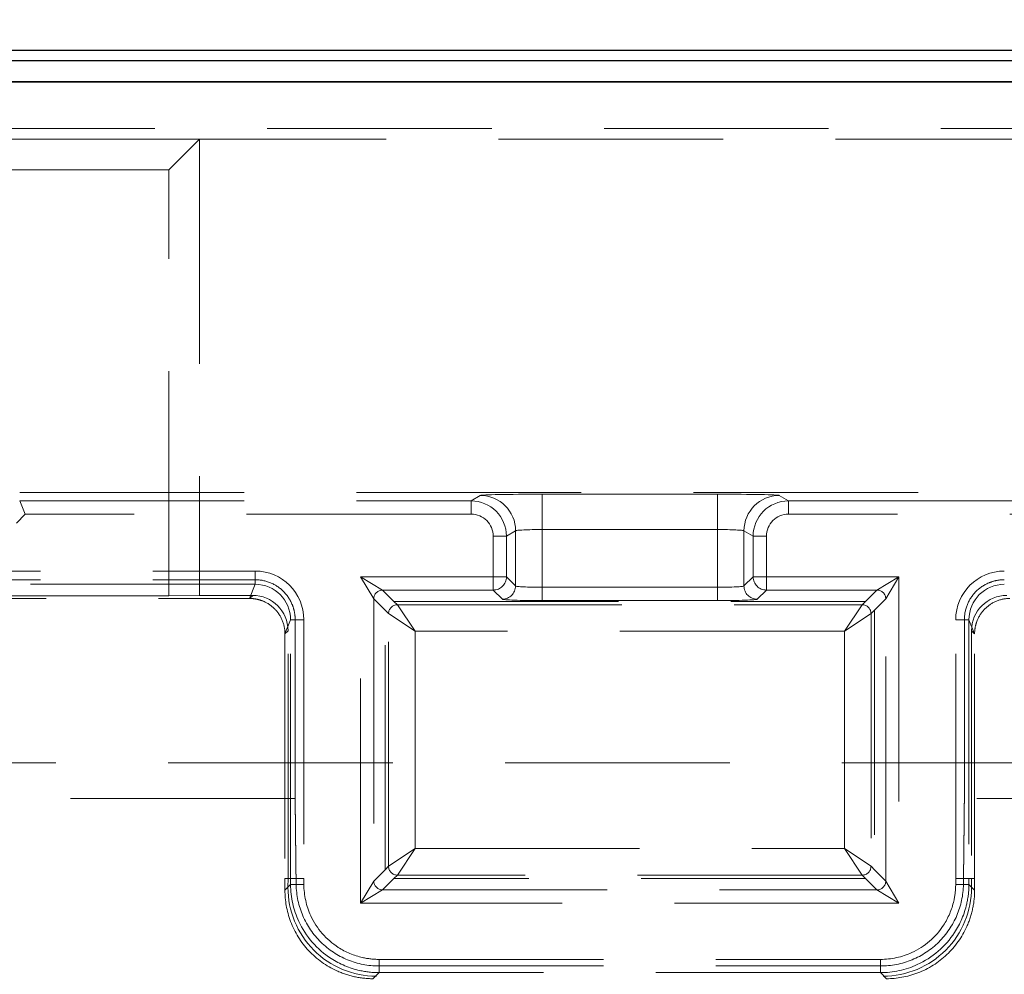
# Model space of a CAD drawing. Units: millimetres. Extents: x 815 to 1235, y 52 to 349.
# Drawn here: x 996 to 1002, y 286 to 291 of the extents above; entities that cross this region are included whole.
import ezdxf

# ---------------------------------------------------------------- set-up
doc = ezdxf.new("R2010")
doc.units = ezdxf.units.MM
doc.header["$PDSIZE"] = -1
doc.linetypes.add('HIDDEN', pattern=[1.905, 1.27, -0.635])
doc.layers.get('0').update_dxf_attribs({"lineweight": 0})
doc.layers.add('FORMAT', color=7, linetype='Continuous')
doc.styles.add('SLDTEXTSTYLE2', font='TXT', dxfattribs={"width": 0.75})
doc.dimstyles.new('SLDDIMSTYLE1', dxfattribs={"dimtxt": 3.5, "dimasz": 4, "dimexe": 0, "dimexo": 0.0625, "dimgap": 0.875, "dimtad": 2, "dimlfac": 10, "dimrnd": 1e-09, "dimzin": 12, "dimdsep": 46, "dimtxsty": 'SLDTEXTSTYLE2', "dimsah": 1, "dimcen": 0.09, "dimadec": 0, "dimazin": 3, "dimtfac": 1, "dimtofl": 0, "dimtmove": 0, "dimatfit": 3, "dimfxl": 1, "dimfrac": 2, "dimtolj": 1, "dimtzin": 12, "dimarcsym": 0})

# ---------------------------------------------------------------- blocks, each defined once
blk = doc.blocks.new('*D26')
at = {"layer": 'Defpoints', "color": 0, "transparency": 16777216}
for p in [(1024.7577, 298.4695), (924.7577, 290.854), (1024.7577, 290.854)]:
    blk.add_point(p, dxfattribs=at)
at = {"layer": 'FORMAT', "color": 0, "lineweight": -2, "transparency": 16777216}
for p, q in [((924.7577, 290.9165), (924.7577, 298.4695)), ((928.7577, 298.4695), (1020.7577, 298.4695)), ((1024.7577, 290.9165), (1024.7577, 298.4695))]:
    blk.add_line(p, q, dxfattribs=at)
at = {"layer": 'FORMAT', "color": 0, "transparency": 16777216}
for points in [[(928.7577, 299.1362), (928.7577, 297.8029), (924.7577, 298.4695)], [(1020.7577, 299.1362), (1020.7577, 297.8029), (1024.7577, 298.4695)]]:
    blk.add_solid(points, dxfattribs=at)
at = {"layer": 'FORMAT', "color": 0, "transparency": 16777216, "insert": (974.7577, 301.0945), "char_height": 3.5, "attachment_point": 5, "style": 'SLDTEXTSTYLE2'}
blk.add_mtext('\\A1;1000', dxfattribs=at)

msp = doc.modelspace()

# ---------------------------------------------------------------- linework, layer by layer
at = {"linetype": 'Continuous', "lineweight": 30}
for p, q in [((974.8182, 291.0171), (1024.6972, 291.0171)), ((974.847, 290.9595), (1024.6684, 290.9595)), ((924.7577, 290.8371), (1024.7577, 290.8371)), ((1024.6684, 290.8373), (974.847, 290.8373))]:
    msp.add_line(p, q, dxfattribs=at)
at = {"linetype": 'HIDDEN', "lineweight": 0}
for p, q in [((974.847, 290.5746), (1024.6684, 290.5746)), ((974.847, 290.5746), (1024.6684, 290.5746)), ((997.3252, 290.5135), (993.1268, 290.5135)), ((997.3252, 290.5135), (993.1268, 290.5135)), ((997.3252, 290.5135), (997.1519, 290.3403)), ((997.3252, 290.5135), (997.1519, 290.3403)), ((997.3252, 290.5135), (997.3252, 287.9345)), ((1002.1902, 290.5135), (997.3252, 290.5135)), ((1002.1902, 290.5135), (997.3252, 290.5135)), ((997.3252, 290.5135), (997.3252, 287.9345)), ((997.1519, 290.3403), (993.3001, 290.3403)), ((997.1519, 290.3403), (993.3001, 290.3403)), ((997.1519, 287.9327), (997.1519, 290.3403)), ((997.1519, 287.9327), (997.1519, 290.3403)), ((996.3077, 288.517), (1003.2077, 288.517)), ((998.8603, 288.4686), (998.9121, 288.4995)), ((999.2619, 288.3066), (999.2619, 288.5065)), ((999.2619, 288.5065), (1000.2535, 288.5065)), ((1000.2535, 288.3066), (1000.2535, 288.5065)), ((1000.6033, 288.4995), (1000.6551, 288.4686)), ((996.3388, 288.3936), (996.3077, 288.4686)), ((996.3077, 288.4686), (998.8603, 288.4686)), ((998.8603, 288.3936), (998.8603, 288.4686)), ((1000.6551, 288.4686), (1003.2077, 288.4686)), ((1000.6551, 288.4686), (1000.6551, 288.3936)), ((996.3388, 288.3936), (996.2888, 288.3436)), ((998.8603, 288.3936), (996.3388, 288.3936)), ((1003.1766, 288.3936), (1000.6551, 288.3936)), ((998.9853, 288.0395), (998.9853, 288.2686)), ((999.0602, 288.2686), (998.9853, 288.2686)), ((999.112, 288.2995), (999.0602, 288.2686)), ((999.0602, 288.2686), (999.0602, 288.0395)), ((999.112, 287.9877), (999.112, 288.2995)), ((1000.2535, 288.3066), (999.2619, 288.3066)), ((999.2619, 288.3066), (999.2619, 287.9801)), ((1000.2535, 287.9801), (1000.2535, 288.3066)), ((1000.4552, 288.2686), (1000.4034, 288.2995)), ((1000.4034, 288.2995), (1000.4034, 287.9877)), ((1000.4552, 288.0395), (1000.4552, 288.2686)), ((1000.5301, 288.2686), (1000.4552, 288.2686)), ((1000.5301, 288.2686), (1000.5301, 288.0395)), ((987.5357, 288.072), (997.6397, 288.072)), ((997.6397, 287.9971), (997.6397, 288.072)), ((998.2353, 288.0395), (998.9853, 288.0395)), ((998.2353, 286.1946), (998.2353, 288.0395)), ((998.3102, 287.9145), (998.2353, 288.0395)), ((998.2353, 288.0395), (998.3602, 287.9645)), ((998.9853, 287.9645), (998.9853, 288.0395)), ((998.9853, 288.0395), (999.0602, 288.0395)), ((999.0602, 288.0395), (999.112, 287.9877)), ((1000.4034, 287.9877), (1000.4552, 288.0395)), ((1000.4552, 288.0395), (1000.5301, 288.0395)), ((1000.5301, 288.0395), (1001.2801, 288.0395)), ((1000.5301, 288.0395), (1000.5301, 287.9645)), ((1001.1552, 287.9645), (1001.2801, 288.0395)), ((1001.2801, 288.0395), (1001.2052, 287.9145)), ((1001.2801, 288.0395), (1001.2801, 286.1946)), ((987.5357, 288.023), (997.6397, 288.023)), ((997.6397, 287.9971), (987.5357, 287.9971)), ((997.6397, 287.9971), (987.5357, 287.9971)), ((997.6078, 287.917), (997.6397, 287.9971)), ((997.6078, 287.917), (997.6397, 287.9971)), ((997.6397, 287.9971), (997.6397, 288.023)), ((999.2619, 287.9801), (1000.2535, 287.9801)), ((999.2619, 287.9801), (999.2619, 287.9051)), ((1000.2535, 287.9801), (1000.2535, 287.9051)), ((997.1519, 287.9327), (993.3001, 287.9327)), ((997.1519, 287.9327), (993.3001, 287.9327)), ((997.3252, 287.9345), (997.1519, 287.9327)), ((997.3252, 287.9345), (997.1519, 287.9327)), ((997.3252, 287.9345), (997.6252, 287.9345)), ((997.3252, 287.9345), (997.6252, 287.9345)), ((997.6252, 287.9345), (997.6077, 287.917)), ((997.6252, 287.9345), (997.6077, 287.917)), ((998.9853, 287.9645), (998.3602, 287.9645)), ((998.3602, 287.9645), (998.424, 287.9007)), ((999.0371, 287.9127), (998.9853, 287.9645)), ((1000.5301, 287.9645), (1000.4783, 287.9127)), ((1001.1552, 287.9645), (1000.5301, 287.9645)), ((1001.0914, 287.9007), (1001.1552, 287.9645)), ((987.5676, 287.917), (997.6077, 287.917)), ((987.5676, 287.917), (997.6077, 287.917)), ((997.6077, 287.917), (997.6078, 287.917)), ((997.6077, 287.917), (997.6078, 287.917)), ((998.3102, 287.9145), (998.3102, 286.3195)), ((998.374, 287.8507), (998.3102, 287.9145)), ((998.424, 287.9007), (998.4434, 287.8813)), ((998.424, 287.9007), (1001.0914, 287.9007)), ((998.5433, 287.7314), (998.4434, 287.8813)), ((998.4434, 287.8813), (1001.072, 287.8813)), ((1000.2535, 287.9051), (999.2619, 287.9051)), ((1001.072, 287.8813), (1000.972, 287.7314)), ((1001.072, 287.8813), (1001.0914, 287.9007)), ((1001.2052, 287.9145), (1001.1413, 287.8507)), ((1001.2052, 286.3195), (1001.2052, 287.9145)), ((998.3934, 287.8313), (998.374, 287.8507)), ((998.374, 286.3834), (998.374, 287.8507)), ((998.3934, 287.8313), (998.5433, 287.7314)), ((998.3934, 286.4027), (998.3934, 287.8313)), ((1000.972, 287.7314), (1001.122, 287.8313)), ((1001.1413, 287.8507), (1001.122, 287.8313)), ((1001.122, 287.8313), (1001.122, 286.4027)), ((1001.1413, 287.8507), (1001.1413, 286.3834)), ((997.8396, 287.797), (997.8077, 287.717)), ((997.8396, 287.797), (997.8077, 287.717)), ((997.8396, 286.3334), (997.8396, 287.797)), ((997.8396, 287.797), (997.8655, 287.797)), ((997.8396, 287.797), (997.9146, 287.797)), ((997.8396, 286.3334), (997.8396, 287.797)), ((997.8655, 287.797), (997.8655, 286.787)), ((997.9146, 287.797), (997.9146, 286.3336)), ((1001.6008, 286.3336), (1001.6008, 287.797)), ((1001.6758, 287.797), (1001.6008, 287.797)), ((1001.6499, 286.787), (1001.6499, 287.797)), ((1001.6758, 287.797), (1001.6499, 287.797)), ((1001.6758, 287.797), (1001.6758, 286.3334)), ((1001.7077, 287.717), (1001.6758, 287.797)), ((1001.6758, 287.797), (1001.6758, 286.3334)), ((1001.7077, 287.717), (1001.6758, 287.797)), ((997.8077, 287.7171), (997.8252, 287.7345)), ((997.8077, 287.7171), (997.8252, 287.7345)), ((997.8077, 287.7171), (997.8077, 287.717)), ((997.8077, 287.7171), (997.8077, 287.717)), ((997.8077, 287.717), (997.8077, 286.3334)), ((997.8077, 287.717), (997.8077, 286.3334)), ((997.8252, 286.3334), (997.8252, 287.7345)), ((997.8252, 286.3334), (997.8252, 287.7345)), ((1000.972, 287.7314), (998.5433, 287.7314)), ((998.5433, 287.7314), (998.5433, 286.5027)), ((1000.972, 286.5027), (1000.972, 287.7314)), ((1001.6902, 287.7345), (1001.6902, 286.3334)), ((1001.6902, 287.7345), (1001.7077, 287.7171)), ((1001.6902, 287.7345), (1001.6902, 286.3334)), ((1001.6902, 287.7345), (1001.7077, 287.7171)), ((1001.7077, 287.717), (1001.7077, 287.7171)), ((1001.7077, 287.717), (1001.7077, 287.7171)), ((1001.7077, 286.3334), (1001.7077, 287.717)), ((1001.7077, 286.3334), (1001.7077, 287.717)), ((924.7577, 286.987), (1024.7577, 286.987)), ((997.8655, 286.787), (983.1899, 286.787)), ((1016.3255, 286.787), (1001.6499, 286.787)), ((998.5433, 286.5027), (998.3934, 286.4027)), ((998.4434, 286.3528), (998.5433, 286.5027)), ((998.5433, 286.5027), (1000.972, 286.5027)), ((1001.122, 286.4027), (1000.972, 286.5027)), ((1000.972, 286.5027), (1001.072, 286.3528)), ((998.3102, 286.3195), (998.374, 286.3834)), ((998.374, 286.3834), (998.3934, 286.4027)), ((1001.122, 286.4027), (1001.1413, 286.3834)), ((1001.1413, 286.3834), (1001.2052, 286.3195)), ((997.8077, 286.3334), (997.8077, 286.267)), ((997.8252, 286.3334), (997.8077, 286.3334)), ((997.8252, 286.3334), (997.8077, 286.3334)), ((997.8077, 286.3334), (997.8077, 286.267)), ((997.8249, 286.2841), (997.8252, 286.3334)), ((997.8249, 286.2841), (997.8252, 286.3334)), ((997.8396, 286.3334), (997.8252, 286.3334)), ((997.8396, 286.3334), (997.8252, 286.3334)), ((997.9146, 286.3336), (997.8396, 286.3334)), ((997.8705, 286.3335), (997.8396, 286.3334)), ((997.8397, 286.2991), (997.8396, 286.3334)), ((997.8397, 286.2991), (997.8396, 286.3334)), ((997.9146, 286.3336), (997.9147, 286.2995)), ((998.2353, 286.1946), (998.3102, 286.3195)), ((998.424, 286.3334), (998.3602, 286.2696)), ((998.4434, 286.3528), (998.424, 286.3334)), ((1001.0914, 286.3334), (998.424, 286.3334)), ((1001.072, 286.3528), (998.4434, 286.3528)), ((1001.0914, 286.3334), (1001.072, 286.3528)), ((1001.1552, 286.2696), (1001.0914, 286.3334)), ((1001.2052, 286.3195), (1001.2801, 286.1946)), ((1001.6007, 286.2995), (1001.6008, 286.3336)), ((1001.6008, 286.3336), (1001.6758, 286.3334)), ((1001.6449, 286.3335), (1001.6758, 286.3334)), ((1001.6758, 286.3334), (1001.6757, 286.2991)), ((1001.6758, 286.3334), (1001.6757, 286.2991)), ((1001.6758, 286.3334), (1001.6902, 286.3334)), ((1001.6758, 286.3334), (1001.6902, 286.3334)), ((1001.6902, 286.3334), (1001.6905, 286.2841)), ((1001.6902, 286.3334), (1001.7077, 286.3334)), ((1001.6902, 286.3334), (1001.7077, 286.3334)), ((1001.6902, 286.3334), (1001.6905, 286.2841)), ((1001.7077, 286.267), (1001.7077, 286.3334)), ((1001.7077, 286.267), (1001.7077, 286.3334)), ((997.8077, 286.267), (997.8397, 286.2991)), ((997.8077, 286.267), (997.8397, 286.2991)), ((997.8077, 286.267), (997.8077, 286.267)), ((997.8077, 286.267), (997.8077, 286.267)), ((997.8397, 286.2991), (997.9147, 286.2995)), ((997.8397, 286.2991), (997.8711, 286.2993)), ((998.3602, 286.2696), (998.2353, 286.1946)), ((998.3602, 286.2696), (1001.1552, 286.2696)), ((1001.2801, 286.1946), (1001.1552, 286.2696)), ((1001.6757, 286.2991), (1001.6007, 286.2995)), ((1001.6757, 286.2991), (1001.6443, 286.2993)), ((1001.6757, 286.2991), (1001.7077, 286.267)), ((1001.6757, 286.2991), (1001.7077, 286.267)), ((1001.7077, 286.267), (1001.6905, 286.2841)), ((1001.7077, 286.267), (1001.6905, 286.2841)), ((1001.2801, 286.1946), (998.2353, 286.1946)), ((998.3397, 285.8765), (1001.1757, 285.8765)), ((998.3397, 285.8015), (998.3397, 285.8765)), ((1001.1757, 285.8015), (1001.1757, 285.8765)), ((998.3397, 285.8391), (1001.1757, 285.8391)), ((998.3397, 285.8015), (998.3397, 285.8391)), ((1001.1757, 285.8015), (1001.1757, 285.8391)), ((998.3397, 285.8015), (998.3053, 285.767)), ((998.3397, 285.8015), (998.3053, 285.767)), ((1001.1757, 285.8015), (998.3397, 285.8015)), ((1001.1757, 285.8015), (998.3397, 285.8015)), ((1001.2101, 285.767), (1001.1757, 285.8015)), ((1001.2101, 285.767), (1001.1757, 285.8015))]:
    msp.add_line(p, q, dxfattribs=at)
for centre, major_axis, ratio, start_param, end_param in [((999.2619, 288.4992), (0.35, 0), 0.020833, 1.570796, 3.106686), ((998.9121, 288.2995), (-0.1025, 0.1718), 0.999174, 4.174845, 5.744914), ((1000.2535, 288.4992), (0.35, 0), 0.020833, 0.034907, 1.570796), ((1000.6033, 288.2995), (0.1025, 0.1718), 0.999174, 0.538271, 2.10834), ((998.8602, 288.2686), (0.1718, 0.1025), 0.999793, 5.745641, 7.315711), ((1000.6552, 288.2686), (-0.1718, 0.1025), 0.999793, 5.25066, 6.820729), ((998.8602, 288.2686), (0.1074, 0.0641), 0.999174, 5.745641, 7.315711), ((1000.6552, 288.2686), (-0.1074, 0.0641), 0.999174, 5.25066, 6.820729), ((999.2619, 288.2993), (-0.15, 0), 0.048611, 4.712389, 6.248279), ((1000.2535, 288.2993), (-0.15, 0), 0.048611, 3.176499, 4.712389), ((997.6395, 287.7968), (0.1019, 0.2557), 0.998891, 5.092069, 6.662102), ((998.9853, 288.0395), (-0.053, -0.053), 0.998783, 0.786007, 2.355586), ((1000.5301, 288.0395), (-0.053, 0.053), 0.998783, 0.786007, 2.355586), ((1001.8759, 287.7968), (-0.1019, 0.2557), 0.998891, 5.904268, 7.474301), ((997.6395, 287.7968), (0.0742, 0.1861), 0.998061, 5.092069, 6.662102), ((997.6395, 287.7968), (0.0742, 0.1861), 0.998061, 5.092069, 6.662102), ((999.0371, 287.9877), (-0.053, -0.053), 0.998783, 0.786007, 2.355586), ((999.2619, 287.988), (0.15, 0), 0.052381, 3.176499, 4.712389), ((1000.2535, 287.988), (0.15, 0), 0.052381, 4.712389, 6.248279), ((1000.4783, 287.9877), (0.053, -0.053), 0.998783, 3.9276, 5.497178), ((1001.8759, 287.7968), (-0.0742, 0.1861), 0.998061, 5.904268, 7.474301), ((1001.8759, 287.7968), (-0.0742, 0.1861), 0.998061, 5.904268, 7.474301), ((997.6251, 287.7345), (0.1415, 0.1415), 0.999695, 5.497939, 7.068431), ((997.6251, 287.7345), (0.1415, 0.1415), 0.999695, 5.497939, 7.068431), ((998.3602, 287.9145), (-0.0354, -0.0354), 0.998783, 3.9276, 5.497178), ((1001.1552, 287.9145), (0.0354, -0.0354), 0.998783, 0.786007, 2.355586), ((1001.8903, 287.7345), (-0.1415, 0.1415), 0.999695, 5.497939, 7.068431), ((1001.8903, 287.7345), (-0.1415, 0.1415), 0.999695, 5.497939, 7.068431), ((998.4434, 287.8313), (-0.0354, -0.0354), 0.998783, 3.9276, 5.497178), ((999.2619, 287.913), (-0.225, 0), 0.034921, 0.034907, 1.570796), ((1000.2535, 287.913), (-0.225, 0), 0.034921, 1.570796, 3.106686), ((1001.072, 287.8313), (0.0354, -0.0354), 0.998783, 0.786007, 2.355586), ((998.4434, 286.4027), (0.0354, -0.0354), 0.998783, 3.9276, 5.497178), ((1001.072, 286.4027), (0.0354, 0.0354), 0.998783, 3.9276, 5.497178), ((998.3602, 286.3195), (0.0354, -0.0354), 0.998783, 3.9276, 5.497178), ((1001.1552, 286.3195), (0.0354, 0.0354), 0.998783, 3.9276, 5.497178), ((998.325, 286.2819), (-0.3545, -0.3528), 0.999694, 5.495629, 7.070742), ((998.325, 286.2819), (-0.3545, -0.3528), 0.999694, 5.495629, 7.070742), ((1001.1904, 286.2819), (0.3545, -0.3528), 0.999694, 5.495629, 7.070742), ((1001.1904, 286.2819), (0.3545, -0.3528), 0.999694, 5.495629, 7.070742)]:
    msp.add_ellipse(centre, major_axis=major_axis, ratio=ratio, start_param=start_param, end_param=end_param, dxfattribs=at)
for points, knots in [([(997.6397, 288.023), (997.6691, 288.023), (997.6982, 288.0172), (997.7526, 287.9949), (997.7774, 287.9786), (997.8192, 287.9373), (997.8359, 287.9127), (997.8534, 287.8717), (997.8579, 287.8571), (997.864, 287.8273), (997.8655, 287.8122), (997.8655, 287.797)], [0, 0, 0, 0, 0.0881897, 0.0881897, 0.1763505, 0.1763505, 0.2645787, 0.2645787, 0.3101683, 0.3101683, 0.3557711, 0.3557711, 0.3557711, 0.3557711]), ([(1001.6499, 287.797), (1001.6499, 287.8265), (1001.6556, 287.8556), (1001.678, 287.9102), (1001.6944, 287.9349), (1001.7357, 287.9768), (1001.7603, 287.9935), (1001.8013, 288.0109), (1001.8158, 288.0154), (1001.8454, 288.0215), (1001.8605, 288.023), (1001.8757, 288.023)], [0, 0, 0, 0, 0.0884365, 0.0884365, 0.1767496, 0.1767496, 0.2649497, 0.2649497, 0.3103646, 0.3103646, 0.3557846, 0.3557846, 0.3557846, 0.3557846]), ([(997.8077, 287.7171), (997.8077, 287.743), (997.8026, 287.7688), (997.7829, 287.8169), (997.7685, 287.8389), (997.7319, 287.876), (997.7102, 287.8908), (997.6739, 287.9063), (997.661, 287.9103), (997.6347, 287.9157), (997.6213, 287.917), (997.6078, 287.917)], [0, 0, 0, 0, 0.0779007, 0.0779007, 0.1559569, 0.1559569, 0.2339819, 0.2339819, 0.2742944, 0.2742944, 0.3146079, 0.3146079, 0.3146079, 0.3146079]), ([(997.8077, 287.7171), (997.8077, 287.743), (997.8026, 287.7688), (997.7829, 287.8169), (997.7685, 287.8389), (997.7319, 287.876), (997.7102, 287.8908), (997.6739, 287.9063), (997.661, 287.9103), (997.6347, 287.9157), (997.6213, 287.917), (997.6078, 287.917)], [0, 0, 0, 0, 0.0779007, 0.0779007, 0.1559569, 0.1559569, 0.2339819, 0.2339819, 0.2742944, 0.2742944, 0.3146079, 0.3146079, 0.3146079, 0.3146079]), ([(1001.9076, 287.917), (1001.8815, 287.917), (1001.8557, 287.9119), (1001.8076, 287.8921), (1001.7857, 287.8777), (1001.7486, 287.8411), (1001.7339, 287.8193), (1001.7184, 287.783), (1001.7144, 287.7702), (1001.7091, 287.7439), (1001.7077, 287.7305), (1001.7077, 287.7171)], [0, 0, 0, 0, 0.0781161, 0.0781161, 0.1562056, 0.1562056, 0.23431, 0.23431, 0.2745643, 0.2745643, 0.3148419, 0.3148419, 0.3148419, 0.3148419]), ([(1001.9076, 287.917), (1001.8815, 287.917), (1001.8557, 287.9119), (1001.8076, 287.8921), (1001.7857, 287.8777), (1001.7486, 287.8411), (1001.7339, 287.8193), (1001.7184, 287.783), (1001.7144, 287.7702), (1001.7091, 287.7439), (1001.7077, 287.7305), (1001.7077, 287.7171)], [0, 0, 0, 0, 0.0781161, 0.0781161, 0.1562056, 0.1562056, 0.23431, 0.23431, 0.2745643, 0.2745643, 0.3148419, 0.3148419, 0.3148419, 0.3148419]), ([(997.8077, 286.267), (997.8077, 286.211), (997.8172, 286.1507), (997.8629, 286.0295), (997.8977, 285.9734), (997.9873, 285.8775), (998.0412, 285.8389), (998.1331, 285.7972), (998.1666, 285.7861), (998.2355, 285.771), (998.2706, 285.7672), (998.3053, 285.767)], [0, 0, 0, 0, 0.1737095, 0.1737095, 0.3496088, 0.3496088, 0.5262319, 0.5262319, 0.6213381, 0.6213381, 0.7174558, 0.7174558, 0.7174558, 0.7174558]), ([(997.8077, 286.267), (997.8077, 286.211), (997.8172, 286.1507), (997.8629, 286.0295), (997.8977, 285.9734), (997.9873, 285.8775), (998.0412, 285.8389), (998.1331, 285.7972), (998.1666, 285.7861), (998.2355, 285.771), (998.2706, 285.7672), (998.3053, 285.767)], [0, 0, 0, 0, 0.1737095, 0.1737095, 0.3496088, 0.3496088, 0.5262319, 0.5262319, 0.6213381, 0.6213381, 0.7174558, 0.7174558, 0.7174558, 0.7174558]), ([(998.3397, 285.8015), (998.3029, 285.8015), (998.2662, 285.8056), (998.173, 285.8265), (998.1179, 285.8496), (997.9895, 285.9324), (997.9254, 286.0062), (997.8559, 286.1564), (997.8401, 286.2277), (997.8397, 286.2991)], [-0.782935, -0.782935, -0.782935, -0.782935, -0.562515, -0.562515, -0.209844, -0.209844, 0.35443, 0.35443, 0.782935, 0.782935, 0.782935, 0.782935]), ([(998.3397, 285.8015), (998.3029, 285.8015), (998.2662, 285.8056), (998.173, 285.8265), (998.1179, 285.8496), (997.9895, 285.9324), (997.9254, 286.0062), (997.8559, 286.1564), (997.8401, 286.2277), (997.8397, 286.2991)], [-0.782935, -0.782935, -0.782935, -0.782935, -0.562515, -0.562515, -0.209844, -0.209844, 0.35443, 0.35443, 0.782935, 0.782935, 0.782935, 0.782935]), ([(997.8711, 286.2993), (997.8721, 286.2386), (997.885, 286.1786), (997.9329, 286.0669), (997.9675, 286.0162), (998.0543, 285.9309), (998.1056, 285.8971), (998.2184, 285.851), (998.2787, 285.8391), (998.3397, 285.8391)], [0, 0, 0, 0, 0.1822514, 0.1822514, 0.3646236, 0.3646236, 0.5473578, 0.5473578, 0.7300812, 0.7300812, 0.7300812, 0.7300812]), ([(997.9147, 286.2995), (997.915, 286.2388), (997.9285, 286.1782), (997.9875, 286.0505), (998.042, 285.9878), (998.1512, 285.9173), (998.198, 285.8977), (998.2772, 285.88), (998.3084, 285.8765), (998.3397, 285.8765)], [-0.782935, -0.782935, -0.782935, -0.782935, -0.35443, -0.35443, 0.209844, 0.209844, 0.562515, 0.562515, 0.782935, 0.782935, 0.782935, 0.782935]), ([(1001.1757, 285.8765), (1001.2364, 285.8765), (1001.297, 285.8897), (1001.4249, 285.948), (1001.4879, 286.0023), (1001.5589, 286.1111), (1001.5788, 286.1578), (1001.5969, 286.237), (1001.6005, 286.2682), (1001.6007, 286.2995)], [-0.782935, -0.782935, -0.782935, -0.782935, -0.355015, -0.355015, 0.209549, 0.209549, 0.562402, 0.562402, 0.782935, 0.782935, 0.782935, 0.782935]), ([(1001.1757, 285.8391), (1001.2369, 285.8391), (1001.2974, 285.8511), (1001.4105, 285.8975), (1001.462, 285.9315), (1001.5488, 286.0174), (1001.5834, 286.0684), (1001.6307, 286.1799), (1001.6433, 286.2392), (1001.6443, 286.2993)], [0, 0, 0, 0, 0.1833944, 0.1833944, 0.3667191, 0.3667191, 0.5499057, 0.5499057, 0.7301162, 0.7301162, 0.7301162, 0.7301162]), ([(1001.6757, 286.2991), (1001.6755, 286.2624), (1001.6712, 286.2256), (1001.6499, 286.1325), (1001.6266, 286.0775), (1001.543, 285.9495), (1001.4689, 285.8857), (1001.3184, 285.817), (1001.2471, 285.8015), (1001.1757, 285.8015)], [-0.782935, -0.782935, -0.782935, -0.782935, -0.562402, -0.562402, -0.209549, -0.209549, 0.355015, 0.355015, 0.782935, 0.782935, 0.782935, 0.782935]), ([(1001.6757, 286.2991), (1001.6755, 286.2624), (1001.6712, 286.2256), (1001.6499, 286.1325), (1001.6266, 286.0775), (1001.543, 285.9495), (1001.4689, 285.8857), (1001.3184, 285.817), (1001.2471, 285.8015), (1001.1757, 285.8015)], [-0.782935, -0.782935, -0.782935, -0.782935, -0.562402, -0.562402, -0.209549, -0.209549, 0.355015, 0.355015, 0.782935, 0.782935, 0.782935, 0.782935]), ([(1001.2101, 285.767), (1001.2662, 285.7673), (1001.3264, 285.7771), (1001.4474, 285.8234), (1001.5032, 285.8584), (1001.5986, 285.9484), (1001.637, 286.0024), (1001.6783, 286.0944), (1001.6893, 286.1281), (1001.7041, 286.1971), (1001.7077, 286.2322), (1001.7077, 286.267)], [0, 0, 0, 0, 0.1739631, 0.1739631, 0.3500404, 0.3500404, 0.5268503, 0.5268503, 0.6223611, 0.6223611, 0.718699, 0.718699, 0.718699, 0.718699]), ([(1001.2101, 285.767), (1001.2662, 285.7673), (1001.3264, 285.7771), (1001.4474, 285.8234), (1001.5032, 285.8584), (1001.5986, 285.9484), (1001.637, 286.0024), (1001.6783, 286.0944), (1001.6893, 286.1281), (1001.7041, 286.1971), (1001.7077, 286.2322), (1001.7077, 286.267)], [0, 0, 0, 0, 0.1739631, 0.1739631, 0.3500404, 0.3500404, 0.5268503, 0.5268503, 0.6223611, 0.6223611, 0.718699, 0.718699, 0.718699, 0.718699])]:
    msp.add_open_spline(points, degree=3, knots=knots, dxfattribs=at)
for points, weights in [([(997.8655, 286.787), (997.8679, 286.5481), (997.8705, 286.3335)], [1, 0.999096939959, 0.999999698831]), ([(1001.6449, 286.3335), (1001.6475, 286.5481), (1001.6499, 286.787)], [0.999999698831, 0.999096939925, 1]), ([(997.8705, 286.3335), (997.8708, 286.3163), (997.8711, 286.2993)], [0.999999916949, 0.999994135806, 0.999999881652]), ([(1001.6443, 286.2993), (1001.6446, 286.3163), (1001.6449, 286.3335)], [0.999999881541, 0.999994130318, 0.999999916871])]:
    msp.add_rational_spline(points, weights, degree=2, dxfattribs=at)

# ---------------------------------------------------------------- dimensions: what is measured, and where the dimension line sits
at = {"layer": 'FORMAT'}
dim = msp.add_linear_dim(base=(1024.7577, 298.4695), p1=(924.7577, 290.854), p2=(1024.7577, 290.854), dimstyle='SLDDIMSTYLE1', override={"dimtad": 3}, dxfattribs=at)
dim.commit()
dim.dimension.update_dxf_attribs({"geometry": '*D26', "text_midpoint": (974.7577, 301.0945)})

doc.saveas('drawing.dxf')
